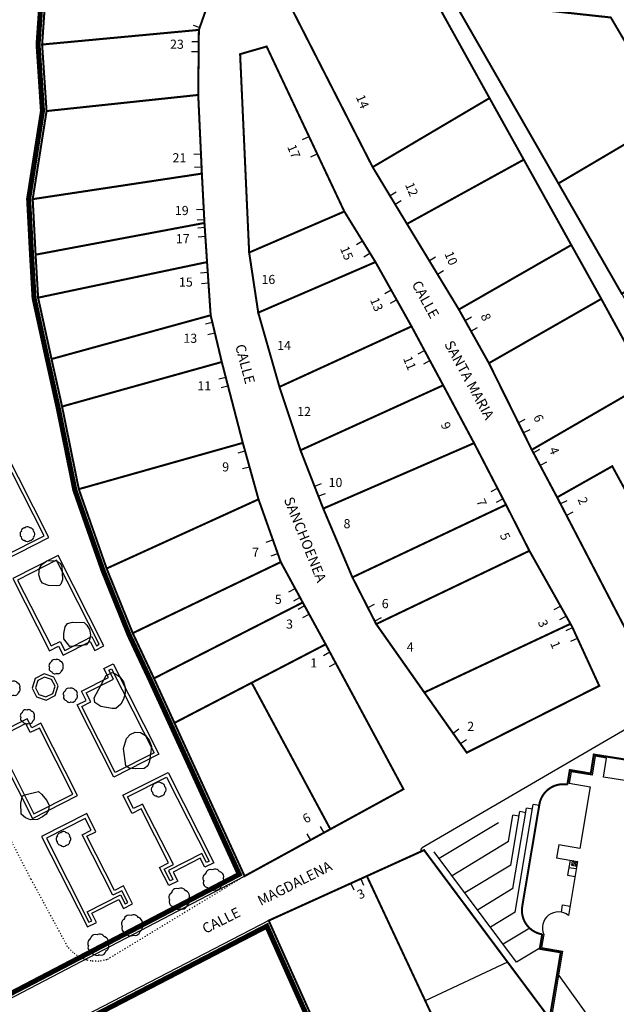
# Model space of a CAD drawing. Extents: x 589179 to 589809, y 4795685 to 4796482.
# Drawn here: x 589338 to 589397, y 4796285 to 4796382 of the extents above; entities that cross this region are included whole.
import ezdxf
from ezdxf.enums import TextEntityAlignment as Align

# ---------------------------------------------------------------- set-up
doc = ezdxf.new("R2010")
doc.units = 0
doc.header["$LTSCALE"] = 1.5
doc.header["$MEASUREMENT"] = 0
for name, pattern in [('CENTROX2', [4, 2.5, -0.5, 0.5, -0.5]), ('PUNTOS2', [0.125, 0, -0.125]), ('TRAZOLUIS1', [1, 0.5, -0.5]), ('TRAZOS', [0.75, 0.5, -0.25])]:
    doc.linetypes.add(name, pattern=pattern)
for name, color, linetype in [('--LIMP', 7, 'TRAZOLUIS1'), ('-0-EDIF1', 7, 'CONTINUOUS'), ('-0-MANZANA', 7, 'CONTINUOUS'), ('-2-ACERAS', 7, 'CONTINUOUS'), ('-4-LIM', 7, 'CONTINUOUS'), ('-4-LIM500', 1, 'CENTROX2'), ('-TEXTO2-500', 7, 'CONTINUOUS'), ('-TEXTO3-500', 7, 'CONTINUOUS'), ('160101', 7, 'PUNTOS2'), ('160112', 8, 'CONTINUOUS'), ('168153', 8, 'CONTINUOUS'), ('2-ACERAS', 7, 'CONTINUOUS'), ('5-JARDIN', 8, 'CONTINUOUS')]:
    doc.layers.add(name, color=color, linetype=linetype)
doc.styles.add('ROMANS', font='ROMANS.shx')
doc.styles.add('ROMANS8', font='ROMANS8')

# ---------------------------------------------------------------- blocks, each defined once
blk = doc.blocks.new('B201')
at = {"layer": '168153'}
blk.add_polyline3d([(-0.189, -0.399, 0), (-0.099, -0.469, 0), (-0.029, -0.489, 0), (0.031, -0.489, 0), (0.101, -0.469, 0), (0.181, -0.409, 0), (0.171, -0.399, 0), (0.211, -0.409, 0), (0.271, -0.389, 0), (0.321, -0.359, 0), (0.361, -0.319, 0), (0.391, -0.269, 0), (0.411, -0.209, 0), (0.401, -0.179, 0), (0.471, -0.099, 0), (0.491, -0.029, 0), (0.491, 0.031, 0), (0.471, 0.101, 0), (0.401, 0.181, 0), (0.411, 0.211, 0), (0.391, 0.271, 0), (0.361, 0.321, 0), (0.321, 0.361, 0), (0.271, 0.391, 0), (0.211, 0.411, 0), (0.171, 0.401, 0), (0.181, 0.411, 0), (0.101, 0.471, 0), (0.031, 0.491, 0), (-0.029, 0.491, 0), (-0.099, 0.471, 0), (-0.179, 0.411, 0), (-0.169, 0.401, 0), (-0.209, 0.411, 0), (-0.269, 0.391, 0), (-0.319, 0.361, 0), (-0.359, 0.321, 0), (-0.389, 0.271, 0), (-0.409, 0.211, 0), (-0.399, 0.171, 0), (-0.399, 0.181, 0), (-0.429, 0.161, 0), (-0.469, 0.101, 0), (-0.489, 0.031, 0), (-0.489, -0.029, 0), (-0.469, -0.099, 0), (-0.429, -0.159, 0), (-0.399, -0.179, 0), (-0.409, -0.209, 0), (-0.389, -0.269, 0), (-0.359, -0.319, 0), (-0.319, -0.359, 0), (-0.269, -0.389, 0), (-0.209, -0.409, 0), (-0.179, -0.399, 0)], dxfattribs=at)

msp = doc.modelspace()

# ---------------------------------------------------------------- linework, layer by layer
at = {"layer": '--LIMP', "const_width": 0.2, "flags": 128}
for points in [[(589341.213, 4796388.254), (589359.178, 4796389.852), (589356.095, 4796381.099), (589340.619, 4796379.655)], [(589391.595, 4796365.945), (589402.589, 4796372.428), (589396.769, 4796382.323), (589381.211, 4796384.016)], [(589340.619, 4796379.655), (589356.095, 4796381.099), (589356.032, 4796374.68), (589341.056, 4796373.089)], [(589361.06, 4796359.127), (589370.458, 4796363.176), (589362.785, 4796379.459), (589360.167, 4796378.706), (589361.06, 4796359.127)], [(589341.056, 4796373.089), (589356.032, 4796374.68), (589356.391, 4796366.918), (589339.689, 4796364.396)], [(589373.254, 4796367.557), (589384.791, 4796374.368), (589388.174, 4796368.294), (589376.641, 4796361.951)], [(589391.595, 4796365.945), (589402.589, 4796372.428), (589408.987, 4796361.55), (589397.847, 4796355.064)], [(589376.641, 4796361.951), (589388.174, 4796368.294), (589392.869, 4796359.867), (589381.767, 4796353.505)], [(589339.689, 4796364.396), (589356.391, 4796366.918), (589356.647, 4796362.045), (589339.974, 4796358.914)], [(589361.957, 4796353.194), (589373.533, 4796358.188), (589370.458, 4796363.176), (589361.06, 4796359.127)], [(589339.974, 4796358.914), (589356.647, 4796362.045), (589356.903, 4796358.183), (589340.223, 4796354.671)], [(589381.767, 4796353.505), (589392.869, 4796359.867), (589395.829, 4796354.553), (589384.732, 4796348.208)], [(589340.223, 4796354.671), (589356.903, 4796358.183), (589357.259, 4796352.935), (589341.548, 4796348.614)], [(589364.051, 4796345.867), (589377.092, 4796351.837), (589373.533, 4796358.188), (589361.957, 4796353.194)], [(589384.732, 4796348.208), (589395.829, 4796354.553), (589400.362, 4796346.25), (589388.966, 4796339.659)], [(589341.548, 4796348.614), (589357.259, 4796352.935), (589358.357, 4796348.324), (589342.587, 4796343.928)], [(589366.128, 4796339.613), (589380.219, 4796346.025), (589377.092, 4796351.837), (589364.051, 4796345.867)], [(589342.587, 4796343.928), (589358.357, 4796348.324), (589360.433, 4796340.34), (589344.241, 4796335.774)], [(589368.374, 4796333.856), (589383.266, 4796340.317), (589380.219, 4796346.025), (589366.128, 4796339.613)], [(589391.466, 4796334.963), (589388.966, 4796339.659), (589400.362, 4796346.25), (589406.886, 4796334.549), (589407.648, 4796334.997), (589411.306, 4796328.78), (589404.215, 4796324.66), (589396.909, 4796338.037)], [(589344.241, 4796335.774), (589360.433, 4796340.34), (589361.983, 4796334.771), (589346.988, 4796327.942)], [(589371.254, 4796327.072), (589386.421, 4796334.237), (589383.266, 4796340.317), (589368.374, 4796333.856)], [(589391.466, 4796334.963), (589396.909, 4796338.037), (589404.215, 4796324.66), (589398.534, 4796321.36)], [(589346.988, 4796327.942), (589349.567, 4796321.563), (589364.181, 4796328.58), (589361.983, 4796334.771)], [(589373.605, 4796322.456), (589388.73, 4796329.69), (589386.421, 4796334.237), (589371.254, 4796327.072)], [(589378.355, 4796315.711), (589392.788, 4796322.485), (589388.73, 4796329.69), (589373.605, 4796322.456)], [(589349.567, 4796321.563), (589364.181, 4796328.58), (589366.35, 4796324.592), (589351.665, 4796317.102)], [(589353.682, 4796312.702), (589351.665, 4796317.102), (589366.35, 4796324.592), (589368.612, 4796320.46)], [(589392.935, 4796322.223), (589392.788, 4796322.485), (589392.788, 4796322.485), (589378.355, 4796315.711), (589382.544, 4796309.769), (589395.627, 4796316.361), (589392.935, 4796322.223)], [(589361.309, 4796316.665), (589369.077, 4796302.215), (589376.297, 4796306.165), (589368.612, 4796320.46)], [(589353.682, 4796312.702), (589361.309, 4796316.665), (589369.077, 4796302.215), (589360.61, 4796297.584)], [(589372.681, 4796297.588), (589383.189, 4796275.147), (589390.761, 4796278.715), (589389.847, 4796280.683), (589389.342, 4796280.367), (589388.061, 4796282.146), (589390.468, 4796283.879), (589378.328, 4796300.149), (589372.681, 4796297.588)], [(589362.992, 4796293.194), (589373.087, 4796270.64), (589382.626, 4796274.251), (589381.988, 4796275.934), (589382.671, 4796276.254), (589372.681, 4796297.588)]]:
    msp.add_lwpolyline(points, close=True, dxfattribs=at)
msp.add_lwpolyline([(589384.791, 4796374.368), (589384.791, 4796374.368), (589379.322, 4796384.221), (589366.078, 4796385.641, 0.594554), (589364.788, 4796384.12), (589373.254, 4796367.557), (589384.791, 4796374.368)], format="xyb", dxfattribs=at)
at = {"layer": '--LIMP'}
msp.add_lwpolyline([(589401.188, 4796308.618, 0.2, 0.2, 0), (589395.086, 4796309.58, 0.2, 0.2, 0), (589394.79, 4796307.703, 0.2, 0.2, 0), (589392.719, 4796308.051, 0.2, 0.2, 0), (589392.479, 4796306.621, 0.2, 0.2, 0.416356), (589389.714, 4796304.652, 0.2, 0.2, 0), (589388.024, 4796294.604, 0.2, 0.2, 0.41578), (589389.995, 4796291.839, 0.2, 0.2, 0), (589389.755, 4796290.409, 0.2, 0.2, 0), (589391.826, 4796290.061, 0.2, 0.2, 0), (589391.483, 4796288.02, 0, 0, 0), (589391.483, 4796288.02, 0.2, 0.2, 0), (589390.832, 4796284.141, 0.2, 0.2, 0)], format="xyseb", dxfattribs=at)
at = {"layer": '-0-EDIF1'}
for points in [[(589340.619, 4796379.655), (589356.095, 4796381.099)], [(589355.518, 4796381.568), (589356.178, 4796381.335)], [(589355.384, 4796379.966), (589356.084, 4796379.96)], [(589355.374, 4796378.966), (589356.074, 4796378.96)], [(589356.032, 4796374.68), (589341.056, 4796373.089)], [(589373.254, 4796367.557), (589384.791, 4796374.368)], [(589391.595, 4796365.945), (589402.589, 4796372.428)], [(589366.338, 4796370.277), (589366.971, 4796370.575)], [(589355.603, 4796368.824), (589356.302, 4796368.856)], [(589367.14, 4796368.575), (589367.773, 4796368.873)], [(589388.174, 4796368.294), (589376.641, 4796361.951)], [(589355.661, 4796367.555), (589356.361, 4796367.587)], [(589356.391, 4796366.918), (589339.689, 4796364.396)], [(589375.566, 4796365.084), (589374.967, 4796364.722)], [(589355.876, 4796363.376), (589356.576, 4796363.413)], [(589376.084, 4796364.226), (589375.485, 4796363.864)], [(589355.93, 4796362.358), (589356.629, 4796362.394)], [(589361.06, 4796359.127), (589370.458, 4796363.176)], [(589356.647, 4796362.045), (589339.974, 4796358.914)], [(589355.977, 4796361.579), (589356.675, 4796361.626)], [(589356.036, 4796360.681), (589356.734, 4796360.728)], [(589371.644, 4796359.918), (589372.24, 4796360.285)], [(589381.767, 4796353.505), (589392.869, 4796359.867)], [(589372.39, 4796358.708), (589372.986, 4796359.075)], [(589379.455, 4796358.664), (589378.856, 4796358.301)], [(589340.223, 4796354.671), (589356.903, 4796358.183)], [(589361.957, 4796353.194), (589373.533, 4796358.188)], [(589356.272, 4796357.138), (589356.97, 4796357.185)], [(589380.264, 4796357.33), (589379.666, 4796356.967)], [(589356.344, 4796356.08), (589357.042, 4796356.128)], [(589374.467, 4796355.09), (589375.078, 4796355.432)], [(589375.005, 4796354.13), (589375.615, 4796354.472)], [(589395.829, 4796354.553), (589384.732, 4796348.208)], [(589341.548, 4796348.614), (589357.259, 4796352.935)], [(589382.998, 4796352.738), (589382.388, 4796352.396)], [(589356.743, 4796352.082), (589357.424, 4796352.245)], [(589364.051, 4796345.867), (589377.092, 4796351.837)], [(589383.58, 4796351.699), (589382.969, 4796351.357)], [(589356.988, 4796351.051), (589357.669, 4796351.214)], [(589377.759, 4796349.119), (589378.376, 4796349.45)], [(589358.357, 4796348.324), (589342.587, 4796343.928)], [(589378.29, 4796348.133), (589378.906, 4796348.464)], [(589358.07, 4796346.648), (589358.747, 4796346.824)], [(589358.291, 4796345.796), (589358.969, 4796345.972)], [(589380.219, 4796346.025), (589366.128, 4796339.613)], [(589388.966, 4796339.659), (589400.362, 4796346.25)], [(589388.269, 4796342.645), (589387.641, 4796342.335)], [(589388.77, 4796341.633), (589388.143, 4796341.322)], [(589344.241, 4796335.774), (589360.433, 4796340.34)], [(589368.374, 4796333.856), (589383.266, 4796340.317)], [(589359.976, 4796339.372), (589360.65, 4796339.559)], [(589389.737, 4796339.702), (589389.119, 4796339.373)], [(589390.418, 4796338.421), (589389.8, 4796338.093)], [(589360.413, 4796337.801), (589361.087, 4796337.989)], [(589396.909, 4796338.037), (589391.466, 4796334.963)], [(589404.215, 4796324.66), (589396.909, 4796338.037)], [(589368.171, 4796336.3), (589367.519, 4796336.046)], [(589368.553, 4796335.321), (589367.901, 4796335.067)], [(589384.96, 4796335.533), (589385.582, 4796335.855)], [(589346.988, 4796327.942), (589361.983, 4796334.771)], [(589386.421, 4796334.237), (589371.254, 4796327.072)], [(589385.494, 4796334.503), (589386.116, 4796334.825)], [(589392.426, 4796334.633), (589391.805, 4796334.311)], [(589393.021, 4796333.489), (589392.4, 4796333.166)], [(589362.738, 4796330.551), (589363.398, 4796330.785)], [(589363.217, 4796329.203), (589363.876, 4796329.438)], [(589373.605, 4796322.456), (589388.73, 4796329.69)], [(589364.181, 4796328.58), (589349.567, 4796321.563)], [(589364.985, 4796325.636), (589365.6, 4796325.971)], [(589351.665, 4796317.102), (589366.35, 4796324.592)], [(589365.463, 4796324.758), (589366.078, 4796325.092)], [(589365.909, 4796323.94), (589366.523, 4796324.276)], [(589373.41, 4796324.381), (589372.787, 4796324.063)], [(589391.189, 4796323.897), (589391.799, 4796324.24)], [(589366.37, 4796323.098), (589366.984, 4796323.434)], [(589374.081, 4796323.064), (589373.457, 4796322.747)], [(589391.745, 4796322.91), (589392.355, 4796323.254)], [(589378.355, 4796315.711), (589392.788, 4796322.485)], [(589392.345, 4796321.83), (589392.981, 4796322.123)], [(589392.829, 4796320.776), (589393.465, 4796321.068)], [(589353.682, 4796312.702), (589368.612, 4796320.46)], [(589368.402, 4796319.371), (589369.019, 4796319.703)], [(589368.994, 4796318.27), (589369.611, 4796318.602)], [(589361.309, 4796316.665), (589369.077, 4796302.215)], [(589381.772, 4796312.079), (589381.2, 4796311.675)], [(589382.51, 4796311.033), (589381.938, 4796310.629)], [(589368.083, 4796302.47), (589368.419, 4796301.856)], [(589366.767, 4796301.75), (589367.103, 4796301.136)], [(589372.071, 4796297.311), (589372.36, 4796296.674)], [(589382.671, 4796276.254), (589372.681, 4796297.588)], [(589371.096, 4796296.87), (589371.386, 4796296.232)], [(589386.574, 4796289.098), (589378.44, 4796285.289)]]:
    msp.add_lwpolyline(points, dxfattribs=at)
at = {"layer": '-0-MANZANA'}
msp.add_lwpolyline([(589359.178, 4796389.852), (589356.095, 4796381.099), (589356.032, 4796374.68), (589356.391, 4796366.918), (589356.647, 4796362.045), (589356.903, 4796358.183), (589356.903, 4796358.183), (589356.903, 4796358.183), (589357.259, 4796352.935), (589358.357, 4796348.324), (589360.433, 4796340.34), (589361.983, 4796334.771), (589364.181, 4796328.58), (589366.35, 4796324.592), (589368.612, 4796320.46), (589376.297, 4796306.165), (589376.297, 4796306.165), (589376.297, 4796306.165), (589360.61, 4796297.584), (589353.682, 4796312.702), (589351.665, 4796317.102), (589349.567, 4796321.563), (589346.988, 4796327.942), (589344.241, 4796335.774), (589342.587, 4796343.928), (589341.548, 4796348.614), (589340.223, 4796354.671), (589339.974, 4796358.914), (589339.689, 4796364.396), (589341.056, 4796373.089), (589340.619, 4796379.655), (589341.213, 4796388.254)], dxfattribs=at)
msp.add_lwpolyline([(589379.322, 4796384.221), (589366.078, 4796385.641, 0.594554), (589364.788, 4796384.12), (589373.254, 4796367.557), (589373.254, 4796367.557), (589376.641, 4796361.951), (589381.767, 4796353.505), (589384.732, 4796348.208), (589388.966, 4796339.659), (589391.466, 4796334.963), (589398.534, 4796321.36), (589404.215, 4796324.66), (589411.306, 4796328.78), (589407.648, 4796334.997), (589406.886, 4796334.549), (589406.886, 4796334.549), (589400.362, 4796346.25), (589395.829, 4796354.553), (589395.829, 4796354.553), (589395.829, 4796354.553), (589384.791, 4796374.368), (589379.322, 4796384.221)], format="xyb", close=True, dxfattribs=at)
for points in [[(589423.757, 4796336.013), (589423.757, 4796336.013), (589416.988, 4796347.947), (589416.988, 4796347.947), (589416.988, 4796347.947), (589396.769, 4796382.323), (589381.211, 4796384.016), (589397.847, 4796355.064), (589397.847, 4796355.064), (589404.178, 4796343.424), (589407.151, 4796345.033), (589408.298, 4796342.863), (589408.298, 4796342.863), (589408.298, 4796342.863), (589404.367, 4796340.573), (589411.306, 4796328.78)], [(589360.167, 4796378.706), (589362.785, 4796379.459), (589370.458, 4796363.176), (589373.533, 4796358.188), (589377.092, 4796351.837), (589380.219, 4796346.025), (589383.266, 4796340.317), (589386.421, 4796334.237), (589388.73, 4796329.69), (589392.935, 4796322.223), (589395.627, 4796316.361), (589382.544, 4796309.769), (589378.355, 4796315.711), (589373.605, 4796322.456), (589371.254, 4796327.072), (589368.374, 4796333.856), (589366.128, 4796339.613), (589364.051, 4796345.867), (589361.957, 4796353.194), (589361.06, 4796359.127), (589361.06, 4796359.127)], [(589389.847, 4796280.683), (589389.342, 4796280.367), (589388.061, 4796282.146), (589390.468, 4796283.879), (589386.574, 4796289.098), (589386.574, 4796289.098), (589378.328, 4796300.149), (589378.328, 4796300.149), (589362.992, 4796293.194), (589373.087, 4796270.64), (589382.626, 4796274.251), (589382.626, 4796274.251), (589382.626, 4796274.251), (589382.626, 4796274.251), (589381.988, 4796275.934), (589382.671, 4796276.254), (589382.671, 4796276.254), (589382.671, 4796276.254), (589383.189, 4796275.147), (589390.761, 4796278.715)]]:
    msp.add_lwpolyline(points, close=True, dxfattribs=at)
msp.add_lwpolyline([(589401.188, 4796308.618), (589395.086, 4796309.58), (589394.79, 4796307.703), (589392.719, 4796308.051), (589392.479, 4796306.621), (589392.479, 4796306.621, 0.416356), (589389.714, 4796304.652), (589388.024, 4796294.604, 0.41578), (589389.995, 4796291.839), (589389.995, 4796291.839), (589389.755, 4796290.409), (589391.826, 4796290.061), (589391.483, 4796288.02), (589391.483, 4796288.02), (589395.98, 4796281.716)], format="xyb", dxfattribs=at)
at = {"layer": '-0-MANZANA', "linetype": 'TRAZOS'}
msp.add_lwpolyline([(589390.894, 4796284.513), (589391.483, 4796288.02)], dxfattribs=at)
at = {"layer": '-2-ACERAS'}
for points in [[(589431.812, 4796327.102), (589431.696, 4796327.181, 1.051119), (589430.467, 4796326.291), (589419.029, 4796313.279), (589416.395, 4796311.583), (589403.594, 4796313.604, 0.191574), (589398.31, 4796312.118), (589378.144, 4796300.386, 0.417783), (589378.054, 4796300.025)], [(589402.153, 4796306.391), (589396.051, 4796307.352), (589396.347, 4796309.229), (589395.211, 4796309.408), (589394.915, 4796307.531), (589392.842, 4796307.878), (589392.652, 4796306.744), (589394.723, 4796306.396), (589393.701, 4796300.313), (589391.63, 4796300.66), (589391.414, 4796299.378), (589393.485, 4796299.03), (589392.591, 4796293.708), (589392.591, 4796293.708, 0.781699), (589390.143, 4796291.814), (589390.143, 4796291.814), (589390.143, 4796291.814), (589390.119, 4796291.666), (589389.928, 4796290.532), (589391.999, 4796290.184), (589390.969, 4796284.055)]]:
    msp.add_lwpolyline(points, format="xyb", dxfattribs=at)
for points in [[(589387.103, 4796296.35), (589388.439, 4796304.304)], [(589387.321, 4796294.027), (589389.108, 4796304.663)], [(589389.031, 4796304.204), (589388.439, 4796304.304)], [(589389.7, 4796304.564), (589389.108, 4796304.663)], [(589386.667, 4796300.996), (589387.102, 4796303.585)], [(589386.885, 4796298.673), (589387.77, 4796303.945)], [(589387.693, 4796303.486), (589387.102, 4796303.585)], [(589388.362, 4796303.845), (589387.77, 4796303.945)], [(589385.679, 4796302.856), (589379.826, 4796299.311)], [(589386.667, 4796300.996), (589381.088, 4796297.62)], [(589387.457, 4796289.085), (589379.326, 4796299.981)], [(589386.885, 4796298.673), (589382.35, 4796295.93)], [(589392.746, 4796299.155), (589392.497, 4796297.675), (589393.237, 4796297.551)], [(589393.361, 4796298.291), (589392.621, 4796298.415)], [(589393.402, 4796298.537), (589392.909, 4796298.62), (589392.992, 4796299.113), (589393.402, 4796298.537), (589393.485, 4796299.03), (589392.909, 4796298.62)], [(589387.103, 4796296.35), (589383.611, 4796294.239)], [(589391.884, 4796294.026), (589392.005, 4796294.747), (589392.745, 4796294.622)], [(589387.321, 4796294.027), (589384.873, 4796292.548)], [(589388.758, 4796292.445), (589386.135, 4796290.857)], [(589389.768, 4796290.485), (589387.457, 4796289.085)]]:
    msp.add_lwpolyline(points, dxfattribs=at)
at = {"layer": '-4-LIM'}
for points in [[(589336.473, 4796284.989), (589360.61, 4796297.584), (589353.682, 4796312.703), (589351.664, 4796317.104), (589349.567, 4796321.563), (589346.988, 4796327.942), (589344.241, 4796335.774), (589342.587, 4796343.928), (589341.548, 4796348.615), (589340.223, 4796354.671), (589339.974, 4796358.916), (589339.689, 4796364.396), (589341.056, 4796373.089), (589340.619, 4796379.655), (589341.372, 4796390.549), (589334.261, 4796390.038)], [(589373.087, 4796270.64), (589362.992, 4796293.194), (589334.838, 4796278.615)]]:
    msp.add_lwpolyline(points, dxfattribs=at)
at = {"layer": '-4-LIM500', "const_width": 0.5, "flags": 128}
msp.add_lwpolyline([(589364.287, 4796473.161), (589369.096, 4796466.863), (589381.319, 4796450.811), (589388.379, 4796441.877), (589382.817, 4796437.258), (589385.801, 4796434.013), (589390.366, 4796429.111), (589394.721, 4796424.437), (589398.233, 4796421.061), (589402.342, 4796417.069), (589407.133, 4796412.486), (589424.935, 4796393.142), (589438.056, 4796383.722), (589443.938, 4796377.704), (589451.173, 4796370.303), (589459.664, 4796361.616), (589463.559, 4796357.708), (589469.401, 4796352.956), (589473.801, 4796349.35), (589478.941, 4796345.168), (589483.823, 4796340.916), (589490.575, 4796334.596), (589507.904, 4796318.277), (589513.421, 4796313.001), (589516.616, 4796310.12), (589523.886, 4796304.909), (589536.649, 4796296.929), (589520.943, 4796271.047), (589517.314, 4796265.067), (589512.066, 4796267.184), (589501.705, 4796252.415), (589501.5, 4796252.559), (589497.76, 4796247.228), (589500.1, 4796244.064), (589504.401, 4796238.239), (589498.182, 4796234.31), (589496.59, 4796236.518), (589488.424, 4796229.56), (589484.685, 4796226.75), (589476.623, 4796220.094), (589466.945, 4796212.093), (589463.793, 4796216.561), (589459.797, 4796213.742), (589444.66, 4796202.824), (589442.523, 4796207.03), (589429.469, 4796232.72), (589425.773, 4796239.245), (589421.266, 4796244.173), (589418.211, 4796247.07), (589415.796, 4796250.524), (589409.89, 4796256.109), (589395.216, 4796271.752), (589390.628, 4796278.21), (589383.36, 4796274.785), (589382.929, 4796274.581), (589383.142, 4796274.019), (589372.876, 4796270.133), (589362.8, 4796292.644), (589335.363, 4796278.437), (589336.049, 4796276.974), (589340.845, 4796266.747), (589334.015, 4796262.514), (589325.633, 4796257.319), (589327.713, 4796253.502), (589327.099, 4796253.06), (589322.236, 4796249.562), (589319.118, 4796247.774), (589319.266, 4796247.495), (589316.896, 4796245.775), (589316.968, 4796245.621), (589316.209, 4796245.035), (589313.921, 4796243.269), (589306.441, 4796237.494), (589303.589, 4796242.778), (589302.068, 4796245.597), (589299.161, 4796244.196), (589299.161, 4796244.196), (589286.75, 4796234.625), (589287.407, 4796233.166), (589291.977, 4796223.04), (589286.269, 4796218.559), (589280.608, 4796223.879), (589279.319, 4796225.152), (589267.674, 4796210.992), (589268.246, 4796198.382), (589267.026, 4796193.649), (589242.841, 4796192.566), (589242.745, 4796197.389), (589242.857, 4796199.892, -0.114366), (589244.563, 4796205.688), (589249.176, 4796212.688), (589251.394, 4796216.686), (589246.275, 4796218.701), (589236.894, 4796222.873), (589236.801, 4796227.096), (589236.594, 4796236.483), (589236.568, 4796237.672), (589240.762, 4796248.678), (589245.34, 4796260.806), (589248.493, 4796267.623), (589251.573, 4796274.525), (589255.225, 4796280.633), (589268.941, 4796298.603), (589268.331, 4796299.343), (589278.702, 4796313.022), (589279.37, 4796312.516), (589288.897, 4796325.192), (589291.733, 4796330.508), (589310.732, 4796336.891), (589316.955, 4796323.952), (589320.885, 4796315.25), (589324.895, 4796307.175), (589330.362, 4796297.032), (589335.331, 4796287.92), (589336.636, 4796285.526), (589360.088, 4796297.763), (589353.319, 4796312.536), (589351.302, 4796316.934), (589349.2, 4796321.403), (589346.614, 4796327.801), (589343.854, 4796335.667), (589342.195, 4796343.845), (589341.157, 4796348.529), (589339.826, 4796354.616), (589339.575, 4796358.894), (589339.287, 4796364.417), (589340.654, 4796373.107), (589340.219, 4796379.655), (589340.941, 4796390.117), (589333.856, 4796389.608), (589333.956, 4796398.477), (589333.18, 4796414.751), (589328.22, 4796427.985), (589321.642, 4796440.262), (589332.548, 4796449.087)], format="xyb", close=True, dxfattribs=at)
at = {"layer": '160101'}
msp.add_lwpolyline([(589360.641, 4796297.601), (589347.02, 4796289.33), (589346.24, 4796289.17), (589345.45, 4796289.21), (589345.07, 4796289.29), (589344.33, 4796289.58), (589343.68, 4796290.03), (589343.14, 4796290.61), (589339.52, 4796297.3), (589330.47, 4796314.87)], dxfattribs=at)
msp.add_lwpolyline([(589360.641, 4796297.601), (589347.02, 4796289.33), (589346.24, 4796289.17), (589345.45, 4796289.21), (589345.07, 4796289.29), (589344.33, 4796289.58), (589343.68, 4796290.03), (589343.14, 4796290.61), (589339.52, 4796297.3), (589330.47, 4796314.87)], dxfattribs=at)
at = {"layer": '160112'}
for points in [[(589342.02, 4796326.23), (589341.26, 4796326.27), (589340.67, 4796326.51), (589340.45, 4796326.78), (589340.31, 4796327.32), (589340.36, 4796327.94), (589340.6, 4796328.34), (589341.07, 4796328.71), (589341.94, 4796328.73), (589342.39, 4796328.48), (589342.57, 4796328.16), (589342.64, 4796326.84), (589342.47, 4796326.41), (589342.32, 4796326.26), (589342.02, 4796326.23)], [(589344.25, 4796320.32), (589343.37, 4796320.26), (589342.77, 4796321.01), (589342.75, 4796321.52), (589342.88, 4796322.17), (589343.14, 4796322.53), (589343.62, 4796322.64), (589344.77, 4796322.61), (589345.04, 4796322.35), (589345.3, 4796321.92), (589345.39, 4796321.4), (589345.29, 4796320.86), (589345.04, 4796320.41), (589344.25, 4796320.32)], [(589345.77, 4796315.19), (589346.95, 4796317.38), (589347.55, 4796317.67), (589347.8, 4796317.58), (589348.29, 4796317.25), (589348.64, 4796316.75), (589348.83, 4796316.19), (589348.82, 4796315.63), (589348.64, 4796315.05), (589348.39, 4796314.57), (589347.91, 4796314.14), (589347.52, 4796314.14), (589346.41, 4796314.33), (589345.82, 4796314.71), (589345.77, 4796315.19)], [(589348.89, 4796308.48), (589348.64, 4796310.17), (589348.94, 4796311.17), (589349.32, 4796311.56), (589349.8, 4796311.79), (589350.33, 4796311.77), (589350.82, 4796311.46), (589351.2, 4796311.01), (589351.41, 4796310.38), (589351.22, 4796308.94), (589351.04, 4796308.46), (589350.68, 4796308.21), (589349.8, 4796308.16), (589349.22, 4796308.25), (589348.89, 4796308.48)], [(589339.04, 4796305.64), (589340.27, 4796305.92), (589340.56, 4796305.67), (589341.08, 4796305.06), (589341.32, 4796304.55), (589341.26, 4796304.1), (589341.02, 4796303.69), (589340.64, 4796303.42), (589340.16, 4796303.17), (589339.48, 4796303.13), (589338.97, 4796303.35), (589338.56, 4796303.71), (589338.52, 4796304.78), (589338.69, 4796305.5), (589339.04, 4796305.64)]]:
    msp.add_lwpolyline(points, dxfattribs=at)
at = {"layer": '2-ACERAS'}
for points in [[(589336.756, 4796339.924), (589336.756, 4796339.924), (589336.756, 4796339.924), (589336.756, 4796339.924), (589336.756, 4796339.924), (589332.297, 4796337.661), (589333.203, 4796335.878), (589334.094, 4796336.331), (589336.81, 4796330.98), (589335.918, 4796330.528), (589336.824, 4796328.744), (589341.282, 4796331.007)], [(589337.729, 4796326.961), (589341.35, 4796319.827), (589342.241, 4796320.28), (589342.694, 4796319.388), (589345.369, 4796320.746), (589345.822, 4796319.854), (589346.714, 4796320.307), (589342.187, 4796329.224)], [(589347.686, 4796307.343), (589344.065, 4796314.477), (589344.957, 4796314.93), (589344.505, 4796315.821), (589347.18, 4796317.179), (589346.727, 4796318.071), (589347.619, 4796318.524), (589352.145, 4796309.607)], [(589341.024, 4796314.952), (589341.911, 4796315.402), (589342.219, 4796316.347), (589341.769, 4796317.233), (589340.824, 4796317.542), (589339.938, 4796317.092), (589339.629, 4796316.147), (589340.079, 4796315.261)], [(589344.12, 4796305.533), (589340.499, 4796312.667), (589339.607, 4796312.214), (589339.154, 4796313.106), (589336.479, 4796311.748), (589336.027, 4796312.639), (589335.135, 4796312.187), (589339.661, 4796303.27)], [(589357.576, 4796298.906), (589356.685, 4796298.454), (589356.232, 4796299.345), (589353.557, 4796297.987), (589354.01, 4796297.096), (589353.118, 4796296.643), (589352.213, 4796298.426), (589353.104, 4796298.879), (589350.389, 4796304.229), (589349.497, 4796303.777), (589348.592, 4796305.56), (589353.05, 4796307.823)], [(589345.093, 4796292.569), (589345.984, 4796293.022), (589345.532, 4796293.914), (589348.207, 4796295.272), (589348.659, 4796294.38), (589349.551, 4796294.833), (589348.646, 4796296.616), (589347.754, 4796296.163), (589345.038, 4796301.514), (589345.93, 4796301.966), (589345.025, 4796303.75), (589340.566, 4796301.486)]]:
    msp.add_lwpolyline(points, close=True, dxfattribs=at)
at = {"layer": '5-JARDIN'}
for points in [[(589336.602, 4796339.454), (589336.602, 4796339.454), (589336.602, 4796339.454), (589336.602, 4796339.454), (589336.602, 4796339.454), (589332.768, 4796337.508), (589333.356, 4796336.348), (589334.248, 4796336.801), (589337.28, 4796330.827), (589336.389, 4796330.374), (589336.977, 4796329.215), (589340.812, 4796331.161)], [(589338.199, 4796326.807), (589341.503, 4796320.298), (589342.395, 4796320.75), (589342.848, 4796319.859), (589345.523, 4796321.217), (589345.975, 4796320.325), (589346.243, 4796320.461), (589342.034, 4796328.754)], [(589347.84, 4796307.814), (589344.536, 4796314.323), (589345.428, 4796314.776), (589344.975, 4796315.668), (589347.65, 4796317.026), (589347.198, 4796317.917), (589347.465, 4796318.053), (589351.674, 4796309.76)], [(589340.999, 4796315.276), (589341.664, 4796315.613), (589341.895, 4796316.322), (589341.558, 4796316.987), (589340.849, 4796317.218), (589340.184, 4796316.881), (589339.953, 4796316.172), (589340.29, 4796315.507)], [(589343.649, 4796305.687), (589340.345, 4796312.196), (589339.453, 4796311.743), (589339.001, 4796312.635), (589336.326, 4796311.277), (589335.873, 4796312.169), (589335.605, 4796312.033), (589339.815, 4796303.74)], [(589357.106, 4796299.06), (589356.838, 4796298.924), (589356.386, 4796299.816), (589353.087, 4796298.141), (589353.539, 4796297.249), (589353.272, 4796297.114), (589352.683, 4796298.273), (589353.575, 4796298.725), (589350.542, 4796304.7), (589349.651, 4796304.247), (589349.062, 4796305.406), (589352.897, 4796307.353)], [(589345.246, 4796293.04), (589345.514, 4796293.176), (589345.061, 4796294.067), (589348.361, 4796295.742), (589348.813, 4796294.85), (589349.081, 4796294.986), (589348.492, 4796296.145), (589347.601, 4796295.693), (589344.568, 4796301.667), (589345.46, 4796302.12), (589344.871, 4796303.279), (589341.037, 4796301.333)]]:
    msp.add_lwpolyline(points, close=True, dxfattribs=at)

# ---------------------------------------------------------------- block references
at = {"layer": '168153', "xscale": 1.5, "yscale": 1.5, "zscale": 1.5}
for p in [(589339.17, 4796331.33), (589352.12, 4796306.13), (589342.73, 4796301.25)]:
    msp.add_blockref('B201', p, dxfattribs=at)
at = {"layer": '168153'}
for p, xscale, yscale, zscale, rotation in [((589342, 4796318.26), 1.499999999957721, 1.5, 1.5, 207.6999999979403), ((589337.75, 4796316.12), 1.499999999957721, 1.5, 1.5, 207.6999999979403), ((589343.41, 4796315.44), 1.499999999957721, 1.5, 1.5, 207.6999999979403), ((589339.17, 4796313.31), 1.499999999957721, 1.5, 1.5, 207.6999999979403), ((589357.54, 4796297.23), 2.210000000142348, 2.209999999962747, 2.21, 209.1600000085413), ((589354.17, 4796295.35), 2.210000000142348, 2.209999999962747, 2.21, 209.1600000085413), ((589349.5, 4796292.73), 2.210000000142348, 2.209999999962747, 2.21, 209.1600000085413), ((589346.16, 4796290.81), 2.210000000142348, 2.209999999962747, 2.21, 209.1600000085413)]:
    msp.add_blockref('B201', p, dxfattribs=dict(at, xscale=xscale, yscale=yscale, zscale=zscale, rotation=rotation))

# ---------------------------------------------------------------- texts
at = {"layer": '-TEXTO2-500', "style": 'ROMANS8'}
for s, rotation, p in [('CALLE         SANTA MARIA', 298.57438, (589380.751, 4796349.267)), ('CALLE', 284.82117, (589360.18, 4796348.002)), ('SANCHOENEA', 291.85553, (589366.131, 4796330.617))]:
    msp.add_text(s, height=1, rotation=rotation, dxfattribs=at).set_placement(p, align=Align.CENTER)
at = {"layer": '-TEXTO2-500', "style": 'ROMANS'}
msp.add_text('CALLE       MAGDALENA', height=1, rotation=26.78272, dxfattribs=at).set_placement((589356.74, 4796291.869, 20))
at = {"layer": '-TEXTO3-500', "style": 'ROMANS8'}
for s, rotation, p in [('23', 359.85681, (589353.931, 4796379.236)), ('21', 359.85681, (589354.173, 4796368.027)), ('19', 359.85681, (589354.407, 4796362.826)), ('17', 359.85681, (589354.506, 4796360.041)), ('15', 359.85681, (589354.81, 4796355.763)), ('5', 359.85681, (589363.937, 4796324.451)), ('6', 359.85681, (589374.488, 4796324.029)), ('3', 359.85681, (589365.046, 4796322.007)), ('4', 359.85681, (589376.956, 4796319.742)), ('1', 359.85681, (589367.435, 4796318.177)), ('2', 359.85681, (589382.933, 4796311.914)), ('6', 27.79014, (589366.936, 4796302.915)), ('3', 23.36817, (589372.276, 4796295.415))]:
    msp.add_text(s, height=0.9, rotation=rotation, dxfattribs=at).set_placement(p, align=Align.CENTER)
for s, rotation, p in [('14', 292.80433, (589371.574, 4796374.484)), ('17', 292.80433, (589364.796, 4796369.564)), ('12', 292.80433, (589376.432, 4796365.827)), ('15', 292.80433, (589370.009, 4796359.529)), ('10', 292.80433, (589380.319, 4796359.024)), ('16', 359.85681, (589362.274, 4796356.022)), ('13', 292.80433, (589372.97, 4796354.463)), ('8', 292.80433, (589383.895, 4796352.896)), ('13', 359.85681, (589354.567, 4796350.217)), ('14', 359.85681, (589363.82, 4796349.509)), ('11', 292.80433, (589376.234, 4796348.674)), ('11', 359.85681, (589355.948, 4796345.519)), ('12', 359.85681, (589365.798, 4796342.991)), ('6', 292.80433, (589389.095, 4796342.919)), ('9', 292.80433, (589379.949, 4796342.171)), ('4', 292.80433, (589390.634, 4796339.71)), ('9', 359.85681, (589358.397, 4796337.524)), ('10', 359.85681, (589368.901, 4796335.984)), ('7', 292.80433, (589383.46, 4796334.597)), ('2', 292.80433, (589393.472, 4796334.764)), ('8', 359.85681, (589370.378, 4796331.92)), ('5', 292.80433, (589385.792, 4796331.249)), ('7', 359.85681, (589361.352, 4796329.09)), ('3', 292.80433, (589389.538, 4796322.663)), ('1', 292.80433, (589390.762, 4796320.558))]:
    msp.add_text(s, height=0.9, rotation=rotation, dxfattribs=at).set_placement(p)

doc.saveas('drawing.dxf')
